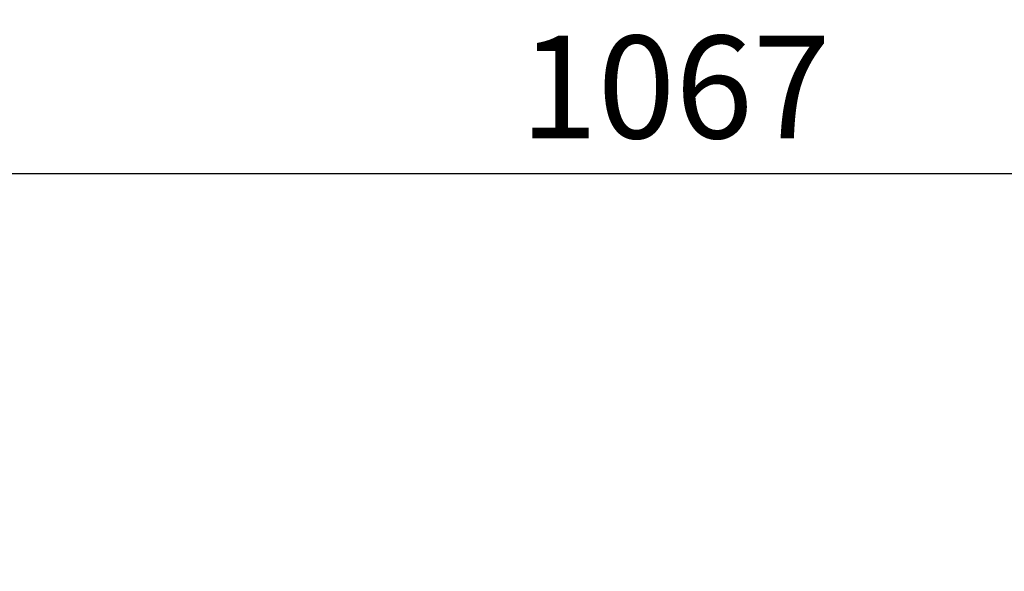
# Model space of a CAD drawing. Units: millimetres. Extents: x 4242 to 6242, y 1458 to 3458.
# Drawn here: x 5110 to 5254, y 2692 to 2773 of the extents above; entities that cross this region are included whole.
import ezdxf

# ---------------------------------------------------------------- set-up
doc = ezdxf.new("R2010")
doc.units = ezdxf.units.MM
doc.header["$MEASUREMENT"] = 0
doc.layers.get('0').update_dxf_attribs({"color": 163, "lineweight": 5})
doc.styles.add('Arial', font='arial.ttf')
doc.dimstyles.new('Default', dxfattribs={"dimtxt": 10, "dimasz": 7, "dimexe": 0.5, "dimexo": 0.5, "dimgap": 0.25, "dimtad": 1, "dimtoh": 1, "dimdec": 0, "dimzin": 1, "dimdsep": 46, "dimtxsty": 'Arial', "dimcen": 0.5, "dimazin": 0, "dimtfac": 1, "dimtdec": 4, "dimtix": 1, "dimtmove": 1, "dimatfit": 3, "dimfxl": 1, "dimtolj": 1, "dimtzin": 1, "dimarcsym": 0})

# ---------------------------------------------------------------- blocks, each defined once
blk = doc.blocks.new('*D12')
at = {"color": 0, "lineweight": -2, "transparency": 16777216}
for p, q in [((4672.67, 2680.54), (4672.67, 2750.54)), ((4687.67, 2750.04), (5724.65, 2750.04)), ((5739.65, 2680.54), (5739.65, 2750.54))]:
    blk.add_line(p, q, dxfattribs=at)
at = {"color": 0, "transparency": 16777216}
for points in [[(4687.67, 2752.54), (4687.67, 2747.54), (4672.67, 2750.04)], [(5724.65, 2752.54), (5724.65, 2747.54), (5739.65, 2750.04)]]:
    blk.add_solid(points, dxfattribs=at)
at = {"layer": 'Defpoints', "color": 0, "transparency": 16777216}
for p in [(5739.65, 2750.04), (4672.67, 2680.04), (5739.65, 2680.04)]:
    blk.add_point(p, dxfattribs=at)
at = {"color": 0, "transparency": 16777216, "insert": (5206.16, 2762.7), "char_height": 15, "attachment_point": 5, "style": 'Arial'}
blk.add_mtext('\\A1;1067', dxfattribs=at)

msp = doc.modelspace()

# ---------------------------------------------------------------- dimensions: what is measured, and where the dimension line sits
dim = msp.add_linear_dim(base=(5739.65, 2750.04), p1=(4672.67, 2680.04), p2=(5739.65, 2680.04), dimstyle='Default', override={"dimtxt": 15, "dimasz": 15, "dimgap": 5, "dimrnd": 1, "dimtmove": 2})
dim.commit()
dim.dimension.update_dxf_attribs({"geometry": '*D12', "text_midpoint": (5206.16, 2762.7)})

doc.saveas('drawing.dxf')
